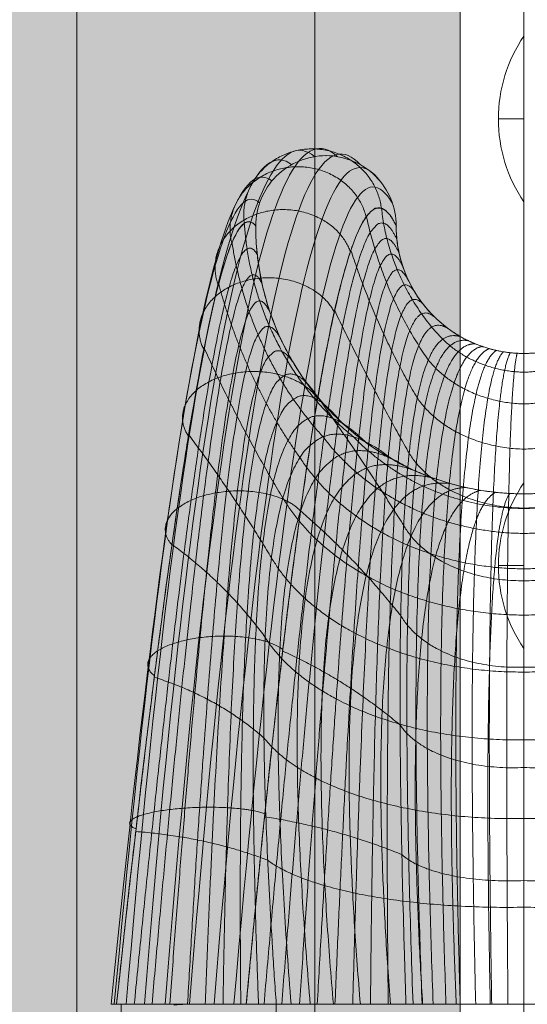
# Model space of a CAD drawing. Units: millimetres. Extents: x 408 to 46853, y -76853 to 73.
# Drawn here: x 34841 to 34881, y -63103 to -63026 of the extents above; entities that cross this region are included whole.
import ezdxf

# ---------------------------------------------------------------- set-up
doc = ezdxf.new("R2010")
doc.units = ezdxf.units.MM
doc.header["$MEASUREMENT"] = 0
for name, color, linetype, lineweight in [('elevate1_[ID]_36_[Material]_Unchanged_[Source]_KentApplegate - Level 25', 7, 'Continuous', 0), ('elevate_[ID]_1_[Material]_Unchanged_[Source]_KentApplegate - Level 25', 7, 'Continuous', 0), ('elevate_[ID]_39_[Material]_Unchanged_[Source]_KentApplegate - Level 27', 7, 'Continuous', 0)]:
    doc.layers.add(name, color=color, linetype=linetype, lineweight=lineweight)

# ---------------------------------------------------------------- blocks, each defined once
blk = doc.blocks.new('From Smart Solid_96')
at = {"layer": 'elevate_[ID]_1_[Material]_Unchanged_[Source]_KentApplegate - Level 25', "color": 250, "linetype": 'Continuous', "lineweight": 13}
for p, q in [((-2.5, 350), (-2.5, -350)), ((2.5, 350), (2.5, -350))]:
    blk.add_line(p, q, dxfattribs=at)
blk = doc.blocks.new('From Smart Solid_100')
at = {"layer": 'elevate_[ID]_1_[Material]_Unchanged_[Source]_KentApplegate - Level 25', "color": 250, "linetype": 'Continuous', "lineweight": 13}
for p, q in [((1, -6.5), (1, 6.5)), ((-1, 0), (1, 0)), ((1, 0), (-1, 0))]:
    blk.add_line(p, q, dxfattribs=at)
at = {"layer": 'elevate_[ID]_1_[Material]_Unchanged_[Source]_KentApplegate - Level 25', "color": 250, "linetype": 'Continuous', "lineweight": 13, "extrusion": (0, 0, -1)}
blk.add_arc((-10.563, 0), 11.562, 360, 34.20546, dxfattribs=at)
at = {"layer": 'elevate_[ID]_1_[Material]_Unchanged_[Source]_KentApplegate - Level 25', "color": 250, "linetype": 'Continuous', "lineweight": 13}
blk.add_arc((10.563, 0), 11.562, 180, 214.20546, dxfattribs=at)
blk = doc.blocks.new('From Smart Solid_105')
at = {"layer": 'elevate_[ID]_1_[Material]_Unchanged_[Source]_KentApplegate - Level 25', "color": 250, "linetype": 'Continuous', "lineweight": 13}
for p, q in [((-2.5, 350), (-2.5, -350)), ((2.5, 350), (2.5, -350)), ((2.5, -350), (2.5, 350)), ((2.5, -228.5), (2.5, -241.5)), ((2.5, -263.5), (2.5, -276.5))]:
    blk.add_line(p, q, dxfattribs=at)
blk = doc.blocks.new('From Smart Solid_303')
at = {"layer": 'elevate1_[ID]_36_[Material]_Unchanged_[Source]_KentApplegate - Level 25', "color": 40, "linetype": 'Continuous', "lineweight": 0}
blk.add_line((-17, -350), (-17, 350), dxfattribs=at)
blk = doc.blocks.new('From Smart Solid_305')
at = {"layer": 'elevate_[ID]_39_[Material]_Unchanged_[Source]_KentApplegate - Level 27', "color": 40, "linetype": 'Continuous', "lineweight": 13}
for p, q in [((-31.896, -29.409), (-32.316, -29.409)), ((-31.896, -29.409), (-32.316, -29.409)), ((-28.577, -29.409), (-32.296, -29.409)), ((-28.577, -29.409), (-32.296, -29.409)), ((-31.558, -29.409), (-31.896, -29.409)), ((-31.558, -29.409), (-31.896, -29.409)), ((-31.543, -29.409), (-31.543, -39.409)), ((-31.543, -29.409), (-31.543, -39.409)), ((-26.431, -29.409), (-28.577, -29.409)), ((-26.431, -29.409), (-28.577, -29.409)), ((-27.39, -29.409), (-27.39, -29.489)), ((-21.737, -29.409), (-26.431, -29.409)), ((-21.737, -29.409), (-26.431, -29.409)), ((-9.235, -29.409), (-21.737, -29.409)), ((-9.235, -29.409), (-21.737, -29.409)), ((-19.39, -29.409), (-19.391, -29.409)), ((-19.39, -29.409), (-19.391, -29.409)), ((-19.391, -29.409), (-19.391, -39.409)), ((-19.391, -29.409), (-19.391, -39.409)), ((0.002, -29.409), (-19.39, -29.409)), ((0.002, -29.409), (-19.39, -29.409)), ((0.003, -29.409), (-9.235, -29.409)), ((0.003, -29.409), (-9.235, -29.409)), ((-0.003, -29.409), (-0.003, -39.409)), ((-0.003, -29.409), (-0.003, -39.409)), ((14.549, -29.409), (0.002, -29.409)), ((0.002, -29.409), (14.549, -29.409)), ((9.237, -29.409), (0.003, -29.409)), ((9.237, -29.409), (0.003, -29.409))]:
    blk.add_line(p, q, dxfattribs=at)
for points, degree in [([(-29.717, -29.409), (-27.776, -5.196), (-23.614, 30.088), (-18.89, 39.089), (-16.387, 37.019)], 3), ([(-29.717, -29.409), (-27.776, -5.196), (-23.614, 30.088), (-18.89, 39.089), (-16.387, 37.019)], 3), ([(-28.078, -29.409), (-26.159, -4.876), (-21.997, 30.728), (-17.182, 39.409), (-14.612, 37.019)], 3), ([(-28.078, -29.409), (-26.159, -4.876), (-21.997, 30.728), (-17.182, 39.409), (-14.612, 37.019)], 3), ([(-26.171, -29.409), (-24.236, -4.72), (-20.073, 30.934), (-15.328, 39.145), (-12.81, 36.388)], 3), ([(-26.171, -29.409), (-24.236, -4.72), (-20.073, 30.934), (-15.328, 39.145), (-12.81, 36.388)], 3), ([(-31.14, -29.409), (-29.137, -5.691), (-24.975, 28.994), (-20.503, 38.174), (-18.189, 36.388)], 3), ([(-31.14, -29.409), (-29.137, -5.691), (-24.975, 28.994), (-20.503, 38.174), (-18.189, 36.388)], 3), ([(-24.257, -29.409), (-22.26, -4.787), (-18.098, 30.587), (-13.601, 38.223), (-11.27, 35.106)], 3), ([(-24.257, -29.409), (-22.26, -4.787), (-18.098, 30.587), (-13.601, 38.223), (-11.27, 35.106)], 3), ([(-32.071, -29.409), (-29.967, -6.313), (-25.806, 27.535), (-21.74, 36.697), (-19.729, 35.106)], 3), ([(-32.071, -29.409), (-29.967, -6.313), (-25.806, 27.535), (-21.74, 36.697), (-19.729, 35.106)], 3), ([(-22.705, -29.409), (-20.611, -5.074), (-16.449, 29.727), (-12.342, 36.791), (-10.302, 33.389)], 3), ([(-22.705, -29.409), (-20.611, -5.074), (-16.449, 29.727), (-12.342, 36.791), (-10.302, 33.389)], 3), ([(-32.306, -29.409), (-30.081, -6.95), (-25.922, 25.976), (-22.342, 34.916), (-20.697, 33.389)], 3), ([(-32.306, -29.409), (-30.081, -6.95), (-25.922, 25.976), (-22.342, 34.916), (-20.697, 33.389)], 3), ([(-21.737, -29.409), (-19.532, -5.503), (-15.371, 28.569), (-11.707, 35.163), (-10, 31.591)], 3), ([(-21, 31.591), (-22.289, 33.179), (-25.395, 24.6), (-29.553, -7.488), (-31.896, -29.409)], 3), ([(-4.89, 22.868), (-3.404, 22.035), (-1.703, 21.591), (0, 21.591)], 3), ([(0, 21.591), (1.704, 21.591), (3.405, 22.035), (4.891, 22.868)], 3), ([(-10.27, 13.273), (-7.149, 11.524), (-3.577, 10.591), (0, 10.591)], 3), ([(0, 10.591), (3.577, 10.591), (7.15, 11.524), (10.27, 13.274)], 3), ([(-31.543, -29.409), (-31.55, -29.409), (-31.558, -29.409)], 2), ([(-31.543, -29.409), (-25.467, -29.409), (-19.391, -29.409)], 2), ([(-31.543, -29.409), (-19.391, -29.409)], 1), ([(-27.39, -29.489), (-27.087, -29.436), (-26.779, -29.409), (-26.469, -29.409)], 3), ([(-27.39, -29.489), (-27.087, -29.436), (-26.779, -29.409), (-26.469, -29.409)], 3)]:
    blk.add_open_spline(points, degree=degree, dxfattribs=at)
for points in [[(-21.898, 31.779), (-22.548, 37.001), (-17.177, 37.589), (-11.806, 38.177), (-11.156, 32.955)], [(-21.898, 31.779), (-22.548, 37.001), (-17.177, 37.589), (-11.806, 38.177), (-11.156, 32.955)], [(-22.875, 30.225), (-24.07, 35.086), (-18.807, 36.115), (-13.545, 37.144), (-12.35, 32.283)], [(-22.875, 30.225), (-24.07, 35.086), (-18.807, 36.115), (-13.545, 37.144), (-12.35, 32.283)], [(-23.93, 26.931), (-25.566, 31.347), (-20.392, 32.67), (-15.217, 33.992), (-13.581, 29.576)], [(-23.93, 26.931), (-25.566, 31.347), (-20.392, 32.67), (-15.217, 33.992), (-13.581, 29.576)], [(-25.062, 21.894), (-27.037, 25.782), (-21.93, 27.252), (-16.822, 28.722), (-14.848, 24.834)], [(-25.062, 21.894), (-27.037, 25.782), (-21.93, 27.252), (-16.822, 28.722), (-14.848, 24.834)], [(-26.273, 15.116), (-28.482, 18.394), (-23.421, 19.863), (-18.361, 21.333), (-16.152, 18.056)], [(-26.273, 15.116), (-28.482, 18.394), (-23.421, 19.863), (-18.361, 21.333), (-16.152, 18.056)], [(-27.562, 6.597), (-29.901, 9.18), (-24.867, 10.503), (-19.832, 11.826), (-17.493, 9.243)], [(-27.562, 6.597), (-29.901, 9.18), (-24.867, 10.503), (-19.832, 11.826), (-17.493, 9.243)], [(-28.929, -3.663), (-31.295, -1.858), (-26.266, -0.829), (-21.237, 0.2), (-18.871, -1.606)], [(-28.929, -3.663), (-31.295, -1.858), (-26.266, -0.829), (-21.237, 0.2), (-18.871, -1.606)], [(-30.373, -15.666), (-32.663, -14.721), (-27.619, -14.133), (-22.575, -13.545), (-20.285, -14.49)], [(-30.373, -15.666), (-32.663, -14.721), (-27.619, -14.133), (-22.575, -13.545), (-20.285, -14.49)]]:
    blk.add_rational_spline(points, [1, 0.707106781187, 1, 0.707106781187, 1], degree=2, knots=[0, 0, 0, 0.5, 0.5, 1, 1, 1], dxfattribs=at)
for points, knots in [([(-10, 31.591), (-10, 33.031), (-10.592, 34.462), (-12.629, 36.498), (-14.06, 37.091), (-16.94, 37.091), (-18.371, 36.498), (-20.407, 34.462), (-21, 33.031), (-21, 31.591)], [0, 0, 0, 0, 0.25, 0.25, 0.5, 0.5, 0.75, 0.75, 1, 1, 1, 1]), ([(-21, 31.591), (-21, 33.031), (-20.407, 34.462), (-18.371, 36.498), (-16.94, 37.091), (-14.06, 37.091), (-12.629, 36.498), (-10.592, 34.462), (-10, 33.031), (-10, 31.591)], [0, 0, 0, 0, 0.25, 0.25, 0.5, 0.5, 0.75, 0.75, 1, 1, 1, 1]), ([(-21, 31.591), (-21, 27.882), (-19.995, 24.177), (-16.245, 17.776), (-13.505, 15.087), (-10.27, 13.273)], [0, 0, 0, 0, 0.5, 0.5, 1, 1, 1, 1]), ([(-10, 31.591), (-10, 29.825), (-9.521, 28.061), (-7.735, 25.012), (-6.431, 23.732), (-4.89, 22.868)], [0, 0, 0, 0, 0.5, 0.5, 1, 1, 1, 1])]:
    blk.add_open_spline(points, degree=3, knots=knots, dxfattribs=at)
for points, weights, degree in [([(-21.737, -29.409), (-19.532, -5.503), (-15.371, 28.569), (-11.707, 35.163), (-10, 31.591)], [1, 0.968482020409, 0.968482020409, 1, 1], 3), ([(-6.357, 22.707), (-10.528, 26.975), (-11.147, 32.967)], [0.90788235007, 0.862861154063, 0.997924742085], 2), ([(-6.357, 22.707), (-10.528, 26.975), (-11.147, 32.967)], [0.90788235007, 0.862861154063, 0.997924742085], 2), ([(-21, 31.591), (-22.289, 33.179), (-25.395, 24.6), (-29.553, -7.488), (-31.896, -29.409)], [1, 1, 0.968482020409, 0.968482020409, 1], 3), ([(-13.351, 15.062), (-21.232, 21.465), (-21.891, 31.797)], [0.907882350069, 0.862861154061, 0.997924742085], 2), ([(-13.351, 15.062), (-21.232, 21.465), (-21.891, 31.797)], [0.907882350069, 0.862861154061, 0.997924742085], 2), ([(-20.348, -29.409), (-18.327, -5.873), (-14.654, 27.187), (-11.478, 33.906), (-9.942, 30.523)], [1, 0.974967201395, 0.974967201395, 0.979911301865, 0.959822603729], 3), ([(-20.348, -29.409), (-18.327, -5.873), (-14.654, 27.187), (-11.478, 33.906), (-9.942, 30.523)], [1, 0.974967201395, 0.974967201395, 0.979911301865, 0.959822603729], 3), ([(-7.489, 21.087), (-11.036, 26.143), (-12.325, 32.334)], [0.936330657228, 0.908127687194, 0.992736597296], 2), ([(-7.489, 21.087), (-11.036, 26.143), (-12.325, 32.334)], [0.936330657228, 0.908127687194, 0.992736597296], 2), ([(-21, 31.591), (-21, 19.289), (-10.27, 13.273)], [1, 0.804737854122, 0.869825236081], 2), ([(-10, 31.591), (-10, 25.733), (-4.89, 22.868)], [1, 0.804737854127, 0.869825236085], 2), ([(-15.727, 15.056), (-21.521, 21.433), (-22.854, 30.289)], [0.936330657227, 0.908127687193, 0.992736597296], 2), ([(-15.727, 15.056), (-21.521, 21.433), (-22.854, 30.289)], [0.936330657227, 0.908127687193, 0.992736597296], 2), ([(-18.958, -29.409), (-17.164, -6.285), (-13.968, 25.81), (-11.177, 32.617), (-9.763, 29.427)], [1, 0.980414753423, 0.980414753423, 0.963036795431, 0.926073590862], 3), ([(-18.958, -29.409), (-17.164, -6.285), (-13.968, 25.81), (-11.177, 32.617), (-9.763, 29.427)], [1, 0.980414753423, 0.980414753423, 0.963036795431, 0.926073590862], 3), ([(-30.506, -29.409), (-28.365, -7.657), (-24.694, 23.431), (-22.02, 31.306), (-20.88, 29.349)], [1, 0.974967201395, 0.974967201395, 0.979911301865, 0.959822603729], 3), ([(-30.506, -29.409), (-28.365, -7.657), (-24.694, 23.431), (-22.02, 31.306), (-20.88, 29.349)], [1, 0.974967201395, 0.974967201395, 0.979911301865, 0.959822603729], 3), ([(-17.569, -29.409), (-16.038, -6.74), (-13.311, 24.432), (-10.805, 31.306), (-9.45, 28.322)], [1, 0.984824676493, 0.984824676493, 0.949376480699, 0.898752961398], 3), ([(-17.569, -29.409), (-16.038, -6.74), (-13.311, 24.432), (-10.805, 31.306), (-9.45, 28.322)], [1, 0.984824676493, 0.984824676493, 0.949376480699, 0.898752961398], 3), ([(-8.351, 18.1), (-11.548, 23.517), (-13.545, 29.671)], [0.95676036927, 0.94214454937, 0.985992009071], 2), ([(-8.351, 18.1), (-11.548, 23.517), (-13.545, 29.671)], [0.95676036927, 0.94214454937, 0.985992009071], 2), ([(-16.18, -29.409), (-14.945, -7.24), (-12.681, 23.051), (-10.363, 29.987), (-9, 27.232)], [1, 0.988196970606, 0.988196970606, 0.938930357669, 0.877860715337], 3), ([(-16.18, -29.409), (-14.945, -7.24), (-12.681, 23.051), (-10.363, 29.987), (-9, 27.232)], [1, 0.988196970606, 0.988196970606, 0.938930357669, 0.877860715337], 3), ([(-29.117, -29.409), (-27.237, -7.882), (-24.043, 22.252), (-21.618, 29.412), (-20.502, 27.046)], [1, 0.980414753423, 0.980414753423, 0.963036795431, 0.926073590862], 3), ([(-29.117, -29.409), (-27.237, -7.882), (-24.043, 22.252), (-21.618, 29.412), (-20.502, 27.046)], [1, 0.980414753423, 0.980414753423, 0.963036795431, 0.926073590862], 3), ([(-17.538, 13.429), (-21.871, 19.527), (-23.899, 27.04)], [0.95676036927, 0.942144549369, 0.985992009071], 2), ([(-17.538, 13.429), (-21.871, 19.527), (-23.899, 27.04)], [0.95676036927, 0.942144549369, 0.985992009071], 2), ([(-14.791, -29.409), (-13.882, -7.785), (-12.075, 21.662), (-9.851, 28.673), (-8.411, 26.183)], [1, 0.990531635761, 0.990531635761, 0.93169842634, 0.86339685268], 3), ([(-14.791, -29.409), (-13.882, -7.785), (-12.075, 21.662), (-9.851, 28.673), (-8.411, 26.183)], [1, 0.990531635761, 0.990531635761, 0.93169842634, 0.86339685268], 3), ([(-27.727, -29.409), (-26.164, -8.162), (-23.44, 21.059), (-21.079, 27.514), (-19.846, 24.726)], [1, 0.984824676493, 0.984824676493, 0.949376480699, 0.898752961398], 3), ([(-27.727, -29.409), (-26.164, -8.162), (-23.44, 21.059), (-21.079, 27.514), (-19.846, 24.726)], [1, 0.984824676493, 0.984824676493, 0.949376480699, 0.898752961398], 3), ([(-13.402, -29.409), (-12.844, -8.376), (-11.492, 20.259), (-9.275, 27.378), (-7.69, 25.199)], [1, 0.991828671958, 0.991828671958, 0.927680686713, 0.855361373425], 3), ([(-13.402, -29.409), (-12.844, -8.376), (-11.492, 20.259), (-9.275, 27.378), (-7.69, 25.199)], [1, 0.991828671958, 0.991828671958, 0.927680686713, 0.855361373425], 3), ([(-8.985, 13.777), (-12.078, 19.217), (-14.813, 24.947)], [0.970761697909, 0.966518836441, 0.979247420845], 2), ([(-8.985, 13.777), (-12.078, 19.217), (-14.813, 24.947)], [0.970761697909, 0.966518836441, 0.979247420845], 2), ([(-12.013, -29.409), (-11.829, -9.015), (-10.928, 18.84), (-8.64, 26.115), (-6.85, 24.306)], [1, 0.992088079197, 0.992088079197, 0.926877138787, 0.853754277575], 3), ([(-12.013, -29.409), (-11.829, -9.015), (-10.928, 18.84), (-8.64, 26.115), (-6.85, 24.306)], [1, 0.992088079197, 0.992088079197, 0.926877138787, 0.853754277575], 3), ([(-26.338, -29.409), (-25.143, -8.497), (-22.882, 19.849), (-20.403, 25.632), (-18.899, 22.437)], [1, 0.988196970606, 0.988196970606, 0.938930357669, 0.877860715337], 3), ([(-26.338, -29.409), (-25.143, -8.497), (-22.882, 19.849), (-20.403, 25.632), (-18.899, 22.437)], [1, 0.988196970606, 0.988196970606, 0.938930357669, 0.877860715337], 3), ([(-10.624, -29.409), (-10.833, -9.705), (-10.384, 17.399), (-7.951, 24.898), (-5.91, 23.524)], [1, 0.991309857479, 0.991309857479, 0.929287782564, 0.858575565127], 3), ([(-10.624, -29.409), (-10.833, -9.705), (-10.384, 17.399), (-7.951, 24.898), (-5.91, 23.524)], [1, 0.991309857479, 0.991309857479, 0.929287782564, 0.858575565127], 3), ([(-4.89, 22.868), (-7.216, 23.738), (-9.856, 15.932), (-9.854, -10.447), (-9.235, -29.409)], [0.869825236083, 0.934912618041, 0.989494006803, 0.989494006803, 1], 3), ([(-4.89, 22.868), (-7.216, 23.738), (-9.856, 15.932), (-9.854, -10.447), (-9.235, -29.409)], [0.869825236083, 0.934912618041, 0.989494006803, 0.989494006803, 1], 3), ([(-8.682, -29.409), (-9.329, -11.139), (-9.332, 14.883), (-6.627, 23.031), (-4.359, 22.591)], [0.966710046875, 0.950582796033, 0.950582796033, 0.922285381106, 0.877860715337], 3), ([(-8.682, -29.409), (-9.329, -11.139), (-9.332, 14.883), (-6.627, 23.031), (-4.359, 22.591)], [0.966710046875, 0.950582796033, 0.950582796033, 0.922285381106, 0.877860715337], 3), ([(0, 20.12), (-3.791, 20.202), (-6.357, 22.707)], [0.997924742085, 0.878785431006, 0.90788235007], 2), ([(0, 20.12), (-3.791, 20.202), (-6.357, 22.707)], [0.997924742085, 0.878785431006, 0.90788235007], 2), ([(-4.89, 22.868), (-2.612, 21.591), (0, 21.591)], [0.869825236083, 0.902368927062, 1], 2), ([(0, 21.591), (2.612, 21.591), (4.891, 22.868)], [1, 0.902368927062, 0.869825236083], 2), ([(6.358, 22.707), (3.792, 20.202), (0, 20.12)], [0.90788235007, 0.878785431006, 0.997924742085], 2), ([(6.358, 22.707), (3.792, 20.202), (0, 20.12)], [0.90788235007, 0.878785431006, 0.997924742085], 2), ([(-18.868, 10.261), (-22.287, 15.9), (-25.032, 22.018)], [0.970761697909, 0.966518836441, 0.979247420845], 2), ([(-18.868, 10.261), (-22.287, 15.9), (-25.032, 22.018)], [0.970761697909, 0.966518836441, 0.979247420845], 2), ([(-24.948, -29.409), (-24.17, -8.888), (-22.367, 18.618), (-19.593, 23.787), (-17.663, 20.233)], [1, 0.990531635761, 0.990531635761, 0.93169842634, 0.86339685268], 3), ([(-24.948, -29.409), (-24.17, -8.888), (-22.367, 18.618), (-19.593, 23.787), (-17.663, 20.233)], [1, 0.990531635761, 0.990531635761, 0.93169842634, 0.86339685268], 3), ([(-7.97, -29.409), (-8.618, -11.797), (-8.621, 13.868), (-5.958, 22.382), (-3.817, 22.348)], [0.941742582031, 0.920815721667, 0.920815721667, 0.914622936236, 0.887503290442], 3), ([(-7.97, -29.409), (-8.618, -11.797), (-8.621, 13.868), (-5.958, 22.382), (-3.817, 22.348)], [0.941742582031, 0.920815721667, 0.920815721667, 0.914622936236, 0.887503290442], 3), ([(-7.104, -29.409), (-7.724, -12.397), (-7.727, 12.923), (-5.216, 21.801), (-3.269, 22.14)], [0.925097605468, 0.900192783705, 0.900192783705, 0.911925283433, 0.898752961398], 3), ([(-7.104, -29.409), (-7.724, -12.397), (-7.727, 12.923), (-5.216, 21.801), (-3.269, 22.14)], [0.925097605468, 0.900192783705, 0.900192783705, 0.911925283433, 0.898752961398], 3), ([(-6.099, -29.409), (-6.661, -12.918), (-6.664, 12.08), (-4.415, 21.298), (-2.717, 21.967)], [0.916775117186, 0.888713982146, 0.888713982146, 0.914192422695, 0.911609728204], 3), ([(-6.099, -29.409), (-6.661, -12.918), (-6.664, 12.08), (-4.415, 21.298), (-2.717, 21.967)], [0.916775117186, 0.888713982146, 0.888713982146, 0.914192422695, 0.911609728204], 3), ([(-4.98, -29.409), (-5.457, -13.339), (-5.459, 11.371), (-3.567, 20.883), (-2.164, 21.828)], [0.916775117186, 0.886379316991, 0.886379316991, 0.921424354024, 0.926073590862], 3), ([(-4.98, -29.409), (-5.457, -13.339), (-5.459, 11.371), (-3.567, 20.883), (-2.164, 21.828)], [0.916775117186, 0.886379316991, 0.886379316991, 0.921424354024, 0.926073590862], 3), ([(-3.775, -29.409), (-4.145, -13.648), (-4.148, 10.818), (-2.686, 20.558), (-1.613, 21.722)], [0.925097605468, 0.89318878824, 0.89318878824, 0.933621077419, 0.94214454937], 3), ([(-3.775, -29.409), (-4.145, -13.648), (-4.148, 10.818), (-2.686, 20.558), (-1.613, 21.722)], [0.925097605468, 0.89318878824, 0.89318878824, 0.933621077419, 0.94214454937], 3), ([(-2.521, -29.409), (-2.77, -13.838), (-2.772, 10.434), (-1.789, 20.326), (-1.067, 21.648)], [0.941742582031, 0.909142395893, 0.909142395893, 0.95078259288, 0.959822603729], 3), ([(-2.521, -29.409), (-2.77, -13.838), (-2.772, 10.434), (-1.789, 20.326), (-1.067, 21.648)], [0.941742582031, 0.909142395893, 0.909142395893, 0.95078259288, 0.959822603729], 3), ([(-1.25, -29.409), (-1.374, -13.909), (-1.376, 10.222), (-0.889, 20.186), (-0.529, 21.605)], [0.966710046875, 0.934240139949, 0.934240139949, 0.972908900407, 0.979107753939], 3), ([(-1.25, -29.409), (-1.374, -13.909), (-1.376, 10.222), (-0.889, 20.186), (-0.529, 21.605)], [0.966710046875, 0.934240139949, 0.934240139949, 0.972908900407, 0.979107753939], 3), ([(0, 17.631), (-4.823, 17.773), (-7.489, 21.087)], [0.992736597296, 0.856151648429, 0.936330657228], 2), ([(0, 17.631), (-4.823, 17.773), (-7.489, 21.087)], [0.992736597296, 0.856151648429, 0.936330657228], 2), ([(0, 21.591), (0, 20.133), (0, 10.174), (0.001, -13.867), (0.003, -29.409)], [1, 1, 0.968482020409, 0.968482020409, 1], 3), ([(0, 21.591), (0, 20.133), (0, 10.174), (0.001, -13.867), (0.003, -29.409)], [1, 1, 0.968482020409, 0.968482020409, 1], 3), ([(7.489, 21.087), (4.823, 17.773), (0, 17.631)], [0.936330657228, 0.856151648429, 0.992736597296], 2), ([(7.489, 21.087), (4.823, 17.773), (0, 17.631)], [0.936330657228, 0.856151648429, 0.992736597296], 2), ([(-23.559, -29.409), (-23.241, -9.335), (-21.892, 17.363), (-18.654, 21.997), (-16.15, 18.168)], [1, 0.991828671958, 0.991828671958, 0.927680686713, 0.855361373425], 3), ([(-23.559, -29.409), (-23.241, -9.335), (-21.892, 17.363), (-18.654, 21.997), (-16.15, 18.168)], [1, 0.991828671958, 0.991828671958, 0.927680686713, 0.855361373425], 3), ([(-22.169, -29.409), (-22.354, -9.839), (-21.457, 16.079), (-17.594, 20.284), (-14.386, 16.293)], [1, 0.992088079197, 0.992088079197, 0.926877138787, 0.853754277575], 3), ([(-22.169, -29.409), (-22.354, -9.839), (-21.457, 16.079), (-17.594, 20.284), (-14.386, 16.293)], [1, 0.992088079197, 0.992088079197, 0.926877138787, 0.853754277575], 3), ([(-9.412, 8.114), (-12.641, 13.27), (-16.127, 18.151)], [0.979924854857, 0.982857644258, 0.974059276057], 2), ([(-9.412, 8.114), (-12.641, 13.27), (-16.127, 18.151)], [0.979924854857, 0.982857644258, 0.974059276057], 2), ([(0, 14.091), (-5.695, 14.234), (-8.351, 18.1)], [0.985992009071, 0.835743322955, 0.95676036927], 2), ([(0, 14.091), (-5.695, 14.234), (-8.351, 18.1)], [0.985992009071, 0.835743322955, 0.95676036927], 2), ([(8.352, 18.1), (5.695, 14.234), (0, 14.091)], [0.95676036927, 0.835743322955, 0.985992009071], 2), ([(8.352, 18.1), (5.695, 14.234), (0, 14.091)], [0.95676036927, 0.835743322955, 0.985992009071], 2), ([(-20.78, -29.409), (-21.505, -10.403), (-21.06, 14.762), (-16.423, 18.663), (-12.41, 14.651)], [1, 0.991309857479, 0.991309857479, 0.929287782564, 0.858575565127], 3), ([(-20.78, -29.409), (-21.505, -10.403), (-21.06, 14.762), (-16.423, 18.663), (-12.41, 14.651)], [1, 0.991309857479, 0.991309857479, 0.929287782564, 0.858575565127], 3), ([(-19.766, 5.581), (-22.773, 10.6), (-26.251, 15.217)], [0.979924854857, 0.982857644258, 0.974059276057], 2), ([(-19.766, 5.581), (-22.773, 10.6), (-26.251, 15.217)], [0.979924854857, 0.982857644258, 0.974059276057], 2), ([(-10.27, 13.273), (-15.155, 17.152), (-20.699, 13.409), (-20.691, -11.028), (-19.39, -29.409)], [0.869825236083, 0.934912618041, 0.989494006803, 0.989494006803, 1], 3), ([(-10.27, 13.273), (-15.155, 17.152), (-20.699, 13.409), (-20.691, -11.028), (-19.39, -29.409)], [0.869825236083, 0.934912618041, 0.989494006803, 0.989494006803, 1], 3), ([(0, 7.485), (-10.13, 7.597), (-15.727, 15.056)], [0.992736597296, 0.856133261901, 0.936330657228], 2), ([(0, 7.485), (-10.13, 7.597), (-15.727, 15.056)], [0.992736597296, 0.856133261901, 0.936330657228], 2), ([(0, 9.437), (-7.962, 9.502), (-13.351, 15.062)], [0.997924742085, 0.878772525022, 0.90788235007], 2), ([(0, 9.437), (-7.962, 9.502), (-13.351, 15.062)], [0.997924742085, 0.878772525022, 0.90788235007], 2), ([(13.351, 15.062), (7.963, 9.502), (0, 9.437)], [0.90788235007, 0.878772525022, 0.997924742085], 2), ([(13.351, 15.062), (7.963, 9.502), (0, 9.437)], [0.90788235007, 0.878772525022, 0.997924742085], 2), ([(15.727, 15.056), (10.13, 7.597), (0, 7.485)], [0.936330657228, 0.856133261901, 0.992736597296], 2), ([(15.727, 15.056), (10.13, 7.597), (0, 7.485)], [0.936330657228, 0.856133261901, 0.992736597296], 2), ([(-18.229, -29.409), (-19.59, -12.194), (-19.598, 11.298), (-13.918, 15.627), (-9.154, 12.691)], [0.966739644983, 0.950597128651, 0.950578018494, 0.922280448088, 0.877860715337], 3), ([(-18.229, -29.409), (-19.59, -12.194), (-19.598, 11.298), (-13.918, 15.627), (-9.154, 12.691)], [0.966739644983, 0.950597128651, 0.950578018494, 0.922280448088, 0.877860715337], 3), ([(0, 4.708), (-11.961, 4.821), (-17.538, 13.429)], [0.985992009071, 0.835726790628, 0.95676036927], 2), ([(0, 4.708), (-11.961, 4.821), (-17.538, 13.429)], [0.985992009071, 0.835726790628, 0.95676036927], 2), ([(-10.27, 13.273), (-5.485, 10.591), (0, 10.591)], [0.869825236083, 0.902368927062, 1], 2), ([(0, 9.475), (-6.389, 9.543), (-8.985, 13.777)], [0.979247420845, 0.81883619821, 0.970761697909], 2), ([(0, 9.475), (-6.389, 9.543), (-8.985, 13.777)], [0.979247420845, 0.81883619821, 0.970761697909], 2), ([(8.985, 13.777), (6.39, 9.543), (0, 9.475)], [0.970761697909, 0.81883619821, 0.979247420845], 2), ([(8.985, 13.777), (6.39, 9.543), (0, 9.475)], [0.970761697909, 0.81883619821, 0.979247420845], 2), ([(17.539, 13.429), (11.961, 4.821), (0, 4.708)], [0.95676036927, 0.835726790628, 0.985992009071], 2), ([(17.539, 13.429), (11.961, 4.821), (0, 4.708)], [0.95676036927, 0.835726790628, 0.985992009071], 2), ([(0, 10.591), (5.486, 10.591), (10.27, 13.273)], [1, 0.902368927062, 0.869825236083], 2), ([(-16.733, -29.409), (-18.097, -13.315), (-18.105, 9.251), (-12.512, 14.227), (-8.016, 12.181)], [0.941794378721, 0.920840803749, 0.920807360973, 0.914614303455, 0.887503290442], 3), ([(-16.733, -29.409), (-18.097, -13.315), (-18.105, 9.251), (-12.512, 14.227), (-8.016, 12.181)], [0.941794378721, 0.920840803749, 0.920807360973, 0.914614303455, 0.887503290442], 3), ([(-14.915, -29.409), (-16.219, -14.353), (-16.227, 7.338), (-10.955, 12.978), (-6.865, 11.745)], [0.925164201213, 0.900225032096, 0.900182034241, 0.911914184142, 0.898752961398], 3), ([(-14.915, -29.409), (-16.219, -14.353), (-16.227, 7.338), (-10.955, 12.978), (-6.865, 11.745)], [0.925164201213, 0.900225032096, 0.900182034241, 0.911914184142, 0.898752961398], 3), ([(-12.806, -29.409), (-13.988, -15.269), (-13.995, 5.626), (-9.272, 11.902), (-5.705, 11.381)], [0.916849112459, 0.888749813692, 0.888702038298, 0.91418009015, 0.911609728204], 3), ([(-12.806, -29.409), (-13.988, -15.269), (-13.995, 5.626), (-9.272, 11.902), (-5.705, 11.381)], [0.916849112459, 0.888749813692, 0.888702038298, 0.91418009015, 0.911609728204], 3), ([(-10.456, -29.409), (-11.458, -16.032), (-11.464, 4.176), (-7.491, 11.014), (-4.544, 11.089)], [0.916849112459, 0.886415148537, 0.886367373143, 0.921412021479, 0.926073590862], 3), ([(-10.456, -29.409), (-11.458, -16.032), (-11.464, 4.176), (-7.491, 11.014), (-4.544, 11.089)], [0.916849112459, 0.886415148537, 0.886367373143, 0.921412021479, 0.926073590862], 3), ([(-7.928, -29.409), (-8.706, -16.616), (-8.71, 3.035), (-5.642, 10.324), (-3.388, 10.866)], [0.925164201213, 0.893221036631, 0.893178038776, 0.933609978128, 0.94214454937], 3), ([(-7.928, -29.409), (-8.706, -16.616), (-8.71, 3.035), (-5.642, 10.324), (-3.388, 10.866)], [0.925164201213, 0.893221036631, 0.893178038776, 0.933609978128, 0.94214454937], 3), ([(0, 1.088), (-13.418, 1.142), (-18.868, 10.261)], [0.979247420845, 0.818828764132, 0.970761697909], 2), ([(0, 1.088), (-13.418, 1.142), (-18.868, 10.261)], [0.979247420845, 0.818828764132, 0.970761697909], 2), ([(-5.294, -29.409), (-5.818, -17.008), (-5.821, 2.231), (-3.757, 9.836), (-2.242, 10.711)], [0.941794378721, 0.909167477974, 0.909134035199, 0.950773960098, 0.959822603729], 3), ([(-5.294, -29.409), (-5.818, -17.008), (-5.821, 2.231), (-3.757, 9.836), (-2.242, 10.711)], [0.941794378721, 0.909167477974, 0.909134035199, 0.950773960098, 0.959822603729], 3), ([(-2.628, -29.409), (-2.887, -17.206), (-2.889, 1.769), (-1.867, 9.547), (-1.111, 10.62)], [0.966739644983, 0.934254472567, 0.934235362409, 0.972903967389, 0.979107753939], 3), ([(-2.628, -29.409), (-2.887, -17.206), (-2.889, 1.769), (-1.867, 9.547), (-1.111, 10.62)], [0.966739644983, 0.934254472567, 0.934235362409, 0.972903967389, 0.979107753939], 3), ([(0.002, -29.409), (0.001, -17.22), (0, 1.637), (0, 9.447), (0, 10.591)], [1, 0.968482020409, 0.968482020409, 1, 1], 3), ([(0.002, -29.409), (0.001, -17.22), (0, 1.637), (0, 9.447), (0, 10.591)], [1, 0.968482020409, 0.968482020409, 1, 1], 3), ([(18.869, 10.261), (13.419, 1.142), (0, 1.088)], [0.970761697909, 0.818828764132, 0.979247420845], 2), ([(18.869, 10.261), (13.419, 1.142), (0, 1.088)], [0.970761697909, 0.818828764132, 0.979247420845], 2), ([(-9.646, 1.048), (-13.25, 5.592), (-17.484, 9.259)], [0.985840051828, 0.992768068671, 0.971984018141], 2), ([(-9.646, 1.048), (-13.25, 5.592), (-17.484, 9.259)], [0.985840051828, 0.992768068671, 0.971984018141], 2), ([(0.001, 3.782), (-6.886, 3.711), (-9.412, 8.114)], [0.974059276057, 0.806706017819, 0.979924854857], 2), ([(0.001, 3.782), (-6.886, 3.711), (-9.412, 8.114)], [0.974059276057, 0.806706017819, 0.979924854857], 2), ([(9.413, 8.114), (6.887, 3.711), (0.001, 3.782)], [0.979924854857, 0.806706017819, 0.974059276057], 2), ([(9.413, 8.114), (6.887, 3.711), (0.001, 3.782)], [0.979924854857, 0.806706017819, 0.974059276057], 2), ([(-20.256, -0.655), (-23.339, 3.563), (-27.554, 6.618)], [0.985840051828, 0.992768068671, 0.971984018141], 2), ([(-20.256, -0.655), (-23.339, 3.563), (-27.554, 6.618)], [0.985840051828, 0.992768068671, 0.971984018141], 2), ([(0, -3.377), (-14.461, -3.433), (-19.766, 5.581)], [0.974059276057, 0.80671484398, 0.979924854857], 2), ([(0, -3.377), (-14.461, -3.433), (-19.766, 5.581)], [0.974059276057, 0.80671484398, 0.979924854857], 2), ([(19.766, 5.581), (14.462, -3.433), (0, -3.377)], [0.979924854857, 0.80671484398, 0.974059276057], 2), ([(19.766, 5.581), (14.462, -3.433), (0, -3.377)], [0.979924854857, 0.80671484398, 0.974059276057], 2), ([(0.001, -2.996), (-7.169, -3.228), (-9.646, 1.048)], [0.971984018141, 0.800628525408, 0.985840051828], 2), ([(0.001, -2.996), (-7.169, -3.228), (-9.646, 1.048)], [0.971984018141, 0.800628525408, 0.985840051828], 2), ([(9.647, 1.048), (7.17, -3.228), (0.001, -2.996)], [0.985840051828, 0.800628525408, 0.971984018141], 2), ([(9.647, 1.048), (7.17, -3.228), (0.001, -2.996)], [0.985840051828, 0.800628525408, 0.971984018141], 2), ([(0.001, -8.693), (-15.054, -8.876), (-20.256, -0.655)], [0.971984018141, 0.800660890407, 0.985840051828], 2), ([(0.001, -8.693), (-15.054, -8.876), (-20.256, -0.655)], [0.971984018141, 0.800660890407, 0.985840051828], 2), ([(20.257, -0.655), (15.055, -8.876), (0.001, -8.693)], [0.985840051828, 0.800660890407, 0.971984018141], 2), ([(20.257, -0.655), (15.055, -8.876), (0.001, -8.693)], [0.985840051828, 0.800660890407, 0.971984018141], 2), ([(-9.692, -7.526), (-13.919, -3.979), (-18.881, -1.734)], [0.990097500533, 0.997857205532, 0.974578090536], 2), ([(-9.692, -7.526), (-13.919, -3.979), (-18.881, -1.734)], [0.990097500533, 0.997857205532, 0.974578090536], 2), ([(-20.353, -8.535), (-23.999, -5.358), (-28.94, -3.78)], [0.990097500533, 0.997857205532, 0.974578090535], 2), ([(-20.353, -8.535), (-23.999, -5.358), (-28.94, -3.78)], [0.990097500533, 0.997857205532, 0.974578090535], 2), ([(0.001, -10.855), (-7.226, -11.197), (-9.692, -7.526)], [0.974578090536, 0.801879464601, 0.990097500533], 2), ([(0.001, -10.855), (-7.226, -11.197), (-9.692, -7.526)], [0.974578090536, 0.801879464601, 0.990097500533], 2), ([(9.694, -7.526), (7.228, -11.197), (0.001, -10.855)], [0.990097500533, 0.801879464601, 0.974578090536], 2), ([(9.694, -7.526), (7.228, -11.197), (0.001, -10.855)], [0.990097500533, 0.801879464601, 0.974578090536], 2), ([(0.001, -14.857), (-15.172, -15.126), (-20.353, -8.535)], [0.974578090536, 0.801942962315, 0.990097500533], 2), ([(0.001, -14.857), (-15.172, -15.126), (-20.353, -8.535)], [0.974578090536, 0.801942962315, 0.990097500533], 2), ([(20.354, -8.535), (15.174, -15.126), (0.001, -14.857)], [0.990097500533, 0.801942962315, 0.974578090536], 2), ([(20.354, -8.535), (15.174, -15.126), (0.001, -14.857)], [0.990097500533, 0.801942962315, 0.974578090536], 2), ([(-9.554, -17.676), (-14.661, -15.603), (-20.306, -14.71)], [0.994287412686, 0.999732150692, 0.983397936676], 2), ([(-9.554, -17.676), (-14.661, -15.603), (-20.306, -14.71)], [0.994287412686, 0.999732150692, 0.983397936676], 2), ([(-20.062, -18.119), (-24.764, -16.309), (-30.396, -15.868)], [0.994287412686, 0.999732150692, 0.983397936676], 2), ([(-20.062, -18.119), (-24.764, -16.309), (-30.396, -15.868)], [0.994287412686, 0.999732150692, 0.983397936676], 2), ([(0.002, -19.714), (-7.057, -20.016), (-9.554, -17.676)], [0.983397936676, 0.811734579024, 0.994287412686], 2), ([(0.002, -19.714), (-7.057, -20.016), (-9.554, -17.676)], [0.983397936676, 0.811734579024, 0.994287412686], 2), ([(9.556, -17.676), (7.061, -20.016), (0.002, -19.714)], [0.994287412686, 0.811734579024, 0.983397936676], 2), ([(9.556, -17.676), (7.061, -20.016), (0.002, -19.714)], [0.994287412686, 0.811734579024, 0.983397936676], 2), ([(0.001, -21.805), (-14.816, -22.043), (-20.062, -18.119)], [0.983397936676, 0.811837127242, 0.994287412686], 2), ([(0.001, -21.805), (-14.816, -22.043), (-20.062, -18.119)], [0.983397936676, 0.811837127242, 0.994287412686], 2), ([(20.063, -18.119), (14.819, -22.043), (0.001, -21.805)], [0.994287412686, 0.811837127242, 0.983397936676], 2), ([(20.063, -18.119), (14.819, -22.043), (0.001, -21.805)], [0.994287412686, 0.811837127242, 0.983397936676], 2)]:
    blk.add_rational_spline(points, weights, degree=degree, dxfattribs=at)
for p in [(-15.5, 37.091), (-21, 31.591), (-21, 31.591), (-10, 31.591), (0, 21.591), (0, 10.591)]:
    blk.add_point(p, dxfattribs=at)

msp = doc.modelspace()

# ---------------------------------------------------------------- hatches: boundary and pattern name
at = {"layer": 'elevate_[ID]_1_[Material]_Unchanged_[Source]_KentApplegate - Level 25', "linetype": 'Continuous', "lineweight": 13, "extrusion": (0, 0, -1)}
msp.add_hatch(color=250, dxfattribs=at).paths.add_polyline_path([(-34145.378, -62418.946), (-34845.378, -62418.946), (-34845.378, -62448.946), (-34875.378, -62448.946), (-34875.378, -63148.946), (-34845.378, -63148.946), (-34845.378, -63178.946), (-34145.378, -63178.946), (-34145.378, -63148.946), (-34115.378, -63148.946), (-34115.378, -62448.946), (-34145.378, -62448.946)], flags=0)

# ---------------------------------------------------------------- linework, layer by layer
at = {"color": 7, "linetype": 'Continuous', "lineweight": 13, "transparency": 33554636}
msp.add_circle((35653.264, -65653.252), 11200, dxfattribs=at)
at = {"layer": 'elevate_[ID]_1_[Material]_Unchanged_[Source]_KentApplegate - Level 25', "color": 250, "linetype": 'Continuous', "lineweight": 13, "flags": 128}
for points in [[(34145.378, -62418.946), (34845.378, -62418.946), (34845.378, -62448.946), (34875.378, -62448.946), (34875.378, -63148.946), (34845.378, -63148.946), (34845.378, -63178.946), (34145.378, -63178.946), (34145.378, -63148.946), (34115.378, -63148.946), (34115.378, -62448.946), (34145.378, -62448.946)], [(34875.378, -62448.946), (34875.378, -63148.946), (34845.378, -63148.946), (34845.378, -62448.946)]]:
    msp.add_lwpolyline(points, close=True, dxfattribs=at)
at = {"layer": 'elevate_[ID]_1_[Material]_Unchanged_[Source]_KentApplegate - Level 25', "color": 250, "linetype": 'Continuous', "lineweight": 13}
msp.add_solid([(34875.378, -62448.946), (34875.378, -63148.946), (34845.378, -62448.946), (34845.378, -63148.946)], dxfattribs=at)

# ---------------------------------------------------------------- block references
at = {"layer": 'elevate1_[ID]_36_[Material]_Unchanged_[Source]_KentApplegate - Level 25', "color": 40, "linetype": 'Continuous', "lineweight": 0}
msp.add_blockref('From Smart Solid_303', (34881.003, -62798.321), dxfattribs=at)
msp.add_blockref('From Smart Solid_303', (34881.003, -62798.321), dxfattribs=at)
msp.add_blockref('From Smart Solid_303', (34881.003, -62798.321), dxfattribs=at)
at = {"layer": 'elevate_[ID]_1_[Material]_Unchanged_[Source]_KentApplegate - Level 25', "color": 250, "linetype": 'Continuous', "lineweight": 13}
for name, p in [('From Smart Solid_96', (34877.878, -62798.946)), ('From Smart Solid_105', (34877.878, -62798.946)), ('From Smart Solid_100', (34879.378, -63033.946)), ('From Smart Solid_100', (34879.378, -63068.946))]:
    msp.add_blockref(name, p, dxfattribs=at)
at = {"layer": 'elevate_[ID]_39_[Material]_Unchanged_[Source]_KentApplegate - Level 27', "color": 40, "linetype": 'Continuous', "lineweight": 13}
msp.add_blockref('From Smart Solid_305', (34880.378, -63073.912), dxfattribs=at)

doc.saveas('drawing.dxf')
